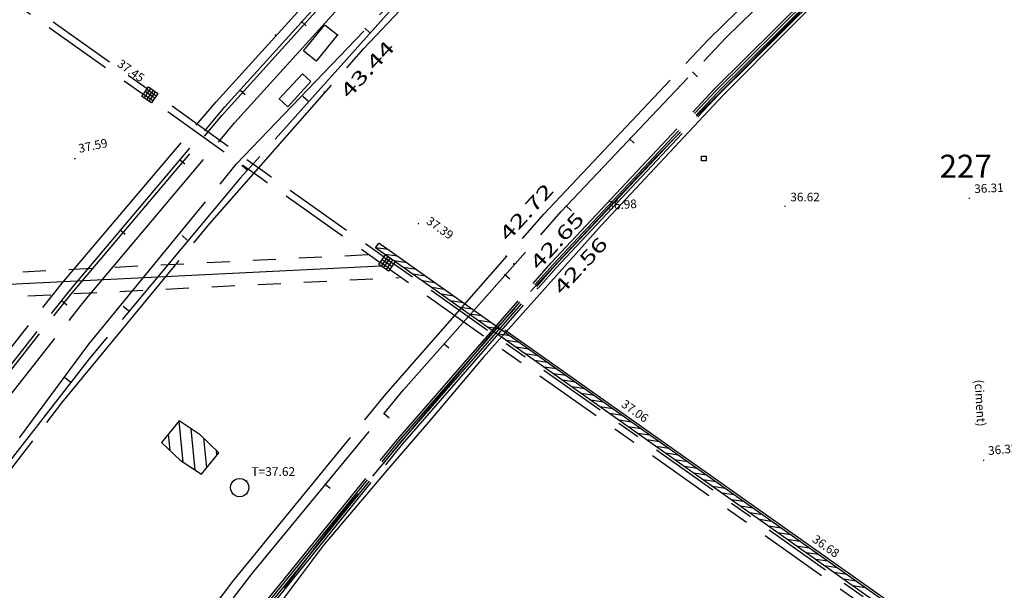
# Model space of a CAD drawing. Units: millimetres. Extents: x 601063 to 602103, y 136179 to 136912.
# Drawn here: x 601555 to 601598, y 136398 to 136423 of the extents above; entities that cross this region are included whole.
import ezdxf
from ezdxf.enums import TextEntityAlignment as Align

# ---------------------------------------------------------------- set-up
doc = ezdxf.new("R2010")
doc.units = ezdxf.units.MM
for name, pattern in [('43690', [8, -1, 1, -1, 1, -1, 1, -1, 1]), ('56797', [8, 1, -1, 3, -1, 2]), ('CONTINU', [0]), ('SECTION', [19, 8, -1, 8, -1, 0, -1])]:
    doc.linetypes.add(name, pattern=pattern)
for name, color, linetype in [('14697_LEVE_CONSTRUCTIONS', 7, 'CONTINU'), ('14697_LEVE_HACHURES', 9, 'CONTINU'), ('14697_LEVE_LIMITES_MATERIAUX', 7, 'CONTINU'), ('14697_LEVE_NIVELLEMENT', 4, 'CONTINU'), ('14697_LEVE_TEXTES_NATURE', 211, 'CONTINU'), ('14697_LEVE_VOIRIE', 7, 'CONTINU'), ('FDP_ALTIMETRIE', 4, 'Continuous'), ('FDP_FONDDEPLAN', 19, 'Continuous'), ('FDP_GAZ', 19, 'Continuous'), ('FDP_VOIRIE', 19, 'Continuous'), ('SDE16838_ATGT_CADASTRE', 5, 'CONTINU'), ('SDE16838_ATGT_PTPAR1', 5, 'Continuous')]:
    doc.layers.add(name, color=color, linetype=linetype)
doc.styles.add('PTZ', font='SIMPLEX.SHX', dxfattribs={"oblique": 13.5, "height": 0.65})
doc.styles.add('ROMANS', font='ROMANS')
doc.styles.add('SIMPLEX', font='SIMPLEX')
doc.styles.add('TEXTE', font='ISO.shx')

# ---------------------------------------------------------------- blocks, each defined once
blk = doc.blocks.new('S0133BORNE------', base_point=(0.5, 0.5))
for p, q in [((0.4, 0.4), (0.4, 0.6)), ((0.4, 0.6), (0.6, 0.6)), ((0.6, 0.6), (0.6, 0.4)), ((0.6, 0.4), (0.4, 0.4))]:
    blk.add_line(p, q)
blk = doc.blocks.new('S0231BARRIERE-SE', base_point=(0, 0.5))
blk.add_line((0, 0.5), (0, 0.2))
blk = doc.blocks.new('S2311RECTANGLE--')
for p, q in [((0, 0), (0, 1)), ((0, 1), (1, 1)), ((1, 1), (1, 0)), ((1, 0), (0, 0))]:
    blk.add_line(p, q)
blk = doc.blocks.new('S0402PCHD-------', base_point=(0.5, 0.5))
blk.add_point((0.5, 0.5))
blk = doc.blocks.new('S0403PCBD-------', base_point=(1, 1))
blk.add_point((1, 1))
blk.add_point((1, 1))
blk = doc.blocks.new('BL1', base_point=(1.5, 1))
for points in [[(1.46875, 1), (1.53125, 1)], [(1.5, 1.03125), (1.5, 0.96875)]]:
    blk.add_lwpolyline(points)
blk = doc.blocks.new('BL82', base_point=(1.5, 1))
for points in [[(1, 1.5), (2, 1.5), (2, 0.5), (1, 0.5), (1, 1.5)], [(1, 1.25), (2, 1.25)], [(2, 1), (1, 1)], [(1.25, 1.5), (1.25, 0.5)], [(1.5, 0.5), (1.5, 1.5)], [(1.75, 1.5), (1.75, 0.5)], [(1, 0.75), (2, 0.75)]]:
    blk.add_lwpolyline(points)
blk = doc.blocks.new('BL10', base_point=(1.5, 1))
blk.add_lwpolyline([(1, 1, -1.000317), (2, 1, -1.000317), (1, 1)], format="xyb")

msp = doc.modelspace()

# ---------------------------------------------------------------- linework, layer by layer
at = {"layer": '14697_LEVE_CONSTRUCTIONS'}
for points in [[(601570.82, 136412.73), (601570.964, 136412.934)], [(601617.97, 136379.309), (601570.82, 136412.73)], [(601571.371, 136412.646), (601570.82, 136412.73)], [(601618.115, 136379.513), (601570.964, 136412.934)], [(601571.777, 136412.358), (601571.226, 136412.442)], [(601572.184, 136412.07), (601571.632, 136412.154)], [(601572.59, 136411.781), (601572.039, 136411.866)], [(601572.997, 136411.493), (601572.446, 136411.577)], [(601573.403, 136411.205), (601572.852, 136411.289)], [(601573.809, 136410.917), (601573.258, 136411.001)], [(601574.216, 136410.629), (601573.665, 136410.713)], [(601574.623, 136410.341), (601574.071, 136410.425)], [(601575.029, 136410.053), (601574.478, 136410.137)], [(601575.435, 136409.765), (601574.884, 136409.849)], [(601575.842, 136409.476), (601575.291, 136409.561)], [(601576.248, 136409.188), (601575.697, 136409.272)], [(601576.655, 136408.9), (601576.104, 136408.984)], [(601577.061, 136408.612), (601576.51, 136408.696)], [(601577.468, 136408.324), (601576.917, 136408.408)], [(601577.874, 136408.036), (601577.323, 136408.12)], [(601578.281, 136407.748), (601577.73, 136407.832)], [(601578.687, 136407.46), (601578.136, 136407.544)], [(601579.094, 136407.172), (601578.543, 136407.256)], [(601579.5, 136406.883), (601578.949, 136406.968)], [(601579.907, 136406.595), (601579.355, 136406.679)], [(601580.313, 136406.307), (601579.762, 136406.391)], [(601580.72, 136406.019), (601580.169, 136406.103)], [(601581.126, 136405.731), (601580.575, 136405.815)], [(601581.532, 136405.443), (601580.981, 136405.527)], [(601562.286, 136405.207), (601561.524, 136404.272), (601562.33, 136403.492), (601563.256, 136402.887), (601564.018, 136403.823), (601563.212, 136404.602), (601562.286, 136405.207)], [(601581.939, 136405.155), (601581.388, 136405.239)], [(601582.345, 136404.867), (601581.794, 136404.951)], [(601582.752, 136404.579), (601582.201, 136404.663)], [(601583.158, 136404.291), (601582.607, 136404.375)], [(601583.565, 136404.003), (601583.014, 136404.087)], [(601583.971, 136403.714), (601583.42, 136403.799)], [(601584.378, 136403.426), (601583.827, 136403.51)], [(601584.784, 136403.138), (601584.233, 136403.222)], [(601585.191, 136402.85), (601584.64, 136402.934)], [(601585.597, 136402.562), (601585.046, 136402.646)], [(601586.004, 136402.274), (601585.453, 136402.358)], [(601586.41, 136401.986), (601585.859, 136402.07)], [(601586.817, 136401.698), (601586.266, 136401.782)], [(601587.223, 136401.41), (601586.672, 136401.494)], [(601587.63, 136401.121), (601587.078, 136401.206)], [(601588.036, 136400.833), (601587.485, 136400.917)], [(601588.443, 136400.545), (601587.891, 136400.629)], [(601588.849, 136400.257), (601588.298, 136400.341)], [(601589.255, 136399.969), (601588.704, 136400.053)], [(601589.662, 136399.681), (601589.111, 136399.765)], [(601590.068, 136399.393), (601589.517, 136399.477)], [(601590.475, 136399.105), (601589.924, 136399.189)], [(601590.881, 136398.816), (601590.33, 136398.901)], [(601591.288, 136398.528), (601590.737, 136398.612)], [(601591.694, 136398.24), (601591.143, 136398.324)], [(601592.101, 136397.952), (601591.55, 136398.036)]]:
    msp.add_lwpolyline(points, dxfattribs=at)
at = {"layer": '14697_LEVE_HACHURES'}
for points in [[(601562.273, 136405.191), (601562.455, 136403.411)], [(601561.902, 136403.906), (601561.826, 136404.643)], [(601562.994, 136403.058), (601562.809, 136404.865)], [(601563.352, 136404.466), (601563.485, 136403.168)], [(601563.932, 136403.717), (601563.91, 136403.927)]]:
    msp.add_lwpolyline(points, dxfattribs=at)
at = {"layer": '14697_LEVE_LIMITES_MATERIAUX', "linetype": '43690'}
msp.add_lwpolyline([(601570.487, 136412.418), (601547.904, 136411.296), (601523.504, 136410.087), (601512.006, 136409.523), (601497.742, 136408.801), (601497.797, 136407.767), (601571.846, 136411.434)], dxfattribs=at)
at = {"layer": '14697_LEVE_VOIRIE', "linetype": '56797'}
for points in [[(601560.899, 136419.631), (601556.006, 136423.113), (601555.884, 136423.2), (601555.761, 136423.287), (601553.497, 136424.889), (601553.375, 136424.976), (601553.252, 136425.063), (601547.535, 136429.09)], [(601560.725, 136419.387), (601555.832, 136422.869), (601555.71, 136422.956), (601555.588, 136423.042), (601553.324, 136424.645), (601553.201, 136424.731), (601553.079, 136424.818), (601547.362, 136428.844)], [(601571.197, 136412.318), (601566.294, 136415.796), (601566.172, 136415.882), (601566.05, 136415.969), (601561.318, 136419.35)], [(601571.024, 136412.073), (601566.12, 136415.551), (601565.998, 136415.638), (601565.876, 136415.725), (601561.144, 136419.106)], [(601571.608, 136412.044), (601595.268, 136395.257)], [(601571.434, 136411.799), (601595.094, 136395.013)]]:
    msp.add_lwpolyline(points, dxfattribs=at)
at = {"layer": '14697_LEVE_VOIRIE'}
msp.add_lwpolyline([(601571.069, 136411.921), (601534.931, 136410.144)], dxfattribs=at)
at = {"layer": 'FDP_VOIRIE', "linetype": 'SECTION'}
for points in [[(601550.789, 136403.073), (601557.211, 136411.185), (601563.901, 136419.073), (601570.798, 136426.683), (601577.929, 136434.049), (601585.3, 136441.17), (601592.899, 136448.029), (601600.737, 136454.641), (601608.797, 136460.982), (601617.1, 136467.052), (601625.695, 136472.869), (601634.492, 136478.389), (601643.518, 136483.647), (601652.438, 136488.483), (601661.526, 136493.002), (601670.678, 136497.09), (601680.072, 136500.982), (601689.84, 136504.772)], [(601551.172, 136402.814), (601557.595, 136410.944), (601564.283, 136418.851), (601571.149, 136426.453), (601578.224, 136433.798), (601585.542, 136440.899), (601593.121, 136447.744), (601600.976, 136454.348), (601609.056, 136460.678), (601617.359, 136466.74), (601625.921, 136472.557), (601634.684, 136478.076), (601643.697, 136483.306), (601652.651, 136488.063), (601661.761, 136492.529), (601671.2, 136496.83), (601680.653, 136500.702), (601690.238, 136504.452)], [(601551.274, 136402.702), (601557.588, 136410.703), (601564.161, 136418.488), (601571.041, 136426.11), (601578.218, 136433.554), (601585.646, 136440.745), (601593.272, 136447.62), (601601.108, 136454.198), (601609.166, 136460.505), (601617.455, 136466.554), (601626.019, 136472.372), (601634.782, 136477.893), (601643.759, 136483.11), (601653.038, 136488.054), (601662.485, 136492.68), (601671.785, 136496.872), (601681.256, 136500.701), (601684.674, 136501.961)], [(601551.057, 136397.993), (601557.203, 136405.995), (601563.619, 136413.789), (601570.316, 136421.386), (601577.38, 136428.859), (601584.701, 136436.092), (601592.23, 136443.058), (601599.883, 136449.702), (601607.756, 136456.096), (601615.841, 136462.195), (601624.367, 136468.143), (601633.118, 136473.782), (601642.061, 136479.086), (601651.324, 136484.082), (601660.811, 136488.727), (601670.432, 136493.083), (601680.112, 136497.156), (601689.898, 136500.948)], [(601685.488, 136499.704), (601672.223, 136494.51), (601663.044, 136490.363), (601653.842, 136485.811), (601644.806, 136480.947), (601635.702, 136475.64), (601626.852, 136470.063), (601618.211, 136464.179), (601610.138, 136458.245), (601601.936, 136451.752), (601593.968, 136444.981), (601586.423, 136438.123), (601578.982, 136430.887), (601571.796, 136423.402), (601564.94, 136415.745), (601558.38, 136407.895), (601552.092, 136399.825), (601546.091, 136391.556), (601540.367, 136383.072), (601534.935, 136374.395), (601529.82, 136365.564), (601525.019, 136356.579), (601520.525, 136347.431), (601516.359, 136338.161)], [(601514.883, 136335.336), (601518.945, 136344.64), (601523.345, 136353.846), (601528.058, 136362.897), (601533.07, 136371.785), (601538.365, 136380.556), (601543.991, 136389.122), (601558.367, 136408.536), (601564.773, 136416.356), (601572.111, 136424.019), (601579.321, 136431.481), (601586.728, 136438.737), (601594.25, 136445.573), (601602.246, 136452.341), (601610.475, 136458.827), (601618.602, 136464.773), (601627.262, 136470.642), (601636.128, 136476.203), (601645.166, 136481.445), (601654.387, 136486.373), (601663.782, 136490.983), (601672.117, 136494.748)], [(601527.2, 136335.872), (601531.553, 136345.288), (601536.248, 136354.552), (601541.266, 136363.641), (601546.652, 136372.629), (601552.362, 136381.426), (601558.373, 136389.987), (601564.669, 136398.287), (601571.265, 136406.361), (601578.134, 136414.189), (601585.292, 136421.791), (601592.719, 136429.137), (601600.295, 136436.107), (601608.322, 136442.978), (601616.601, 136449.546), (601625.007, 136455.699), (601633.549, 136461.456), (601642.295, 136466.903), (601651.108, 136471.99), (601659.938, 136476.688), (601668.921, 136481.098), (601678.22, 136485.308), (601687.635, 136489.177)], [(601527.931, 136336.369), (601532.262, 136345.717), (601536.936, 136354.909), (601541.945, 136363.952), (601547.377, 136372.981), (601553.14, 136381.811), (601559.19, 136390.367), (601565.465, 136398.57), (601572.036, 136406.548), (601578.886, 136414.299), (601586.05, 136421.861), (601593.483, 136429.165), (601601.057, 136436.075), (601609.133, 136442.903), (601617.457, 136449.432), (601625.936, 136455.61), (601634.487, 136461.391), (601643.237, 136466.865), (601652.005, 136471.93), (601661.291, 136476.905), (601670.776, 136481.487), (601675.884, 136483.708)], [(601529.023, 136335.859), (601533.274, 136345.059), (601537.855, 136354.11), (601542.801, 136363.065), (601547.989, 136371.704), (601553.486, 136380.162), (601559.246, 136388.385), (601565.357, 136396.493), (601571.757, 136404.389), (601578.441, 136412.059), (601585.531, 136419.617), (601592.896, 136426.919), (601600.466, 136433.908), (601608.091, 136440.471), (601615.946, 136446.769), (601624.163, 136452.889), (601632.6, 136458.71), (601641.247, 136464.229), (601650.02, 136469.405), (601659.163, 136474.395), (601668.492, 136479.049), (601676.311, 136482.575)], [(601529.114, 136335.819), (601533.364, 136345.016), (601537.945, 136354.064), (601542.888, 136363.015), (601548.075, 136371.652), (601553.57, 136380.107), (601559.328, 136388.327), (601565.437, 136396.432), (601571.834, 136404.326), (601578.516, 136411.993), (601585.603, 136419.547), (601592.966, 136426.847), (601600.533, 136433.834), (601608.156, 136440.394), (601616.007, 136446.69), (601624.221, 136452.809), (601632.655, 136458.627), (601641.299, 136464.145), (601650.07, 136469.318), (601659.21, 136474.306), (601668.537, 136478.958), (601676.353, 136482.484)], [(601529.205, 136335.779), (601533.454, 136344.973), (601538.033, 136354.017), (601542.975, 136362.965), (601548.16, 136371.598), (601553.652, 136380.05), (601559.409, 136388.267), (601565.516, 136396.37), (601571.911, 136404.261), (601578.59, 136411.925), (601585.674, 136419.477), (601593.035, 136426.774), (601600.6, 136433.759), (601608.219, 136440.317), (601616.067, 136446.611), (601624.278, 136452.727), (601632.71, 136458.544), (601641.351, 136464.06), (601650.119, 136469.231), (601659.257, 136474.217), (601668.58, 136478.867), (601676.394, 136482.392)], [(601529.298, 136335.738), (601533.545, 136344.929), (601538.122, 136353.97), (601543.062, 136362.915), (601548.245, 136371.546), (601553.735, 136379.995), (601559.49, 136388.209), (601565.595, 136396.309), (601571.987, 136404.196), (601578.665, 136411.858), (601585.747, 136419.408), (601593.105, 136426.702), (601600.667, 136433.684), (601608.284, 136440.24), (601616.129, 136446.532), (601624.338, 136452.646), (601632.766, 136458.46), (601641.404, 136463.974), (601650.169, 136469.144), (601659.304, 136474.128), (601668.625, 136478.777), (601676.436, 136482.302)], [(601508.784, 136323.833), (601515.587, 136340.611), (601519.719, 136349.975), (601524.324, 136359.127), (601529.251, 136368.099), (601534.495, 136377.014), (601540.068, 136385.765), (601545.932, 136394.316), (601551.947, 136402.499), (601558.195, 136410.439), (601564.703, 136418.162), (601571.547, 136425.734), (601578.713, 136433.128), (601586.127, 136440.272), (601593.727, 136447.114), (601601.525, 136453.671), (601609.541, 136459.962), (601617.795, 136465.995), (601626.334, 136471.799), (601635.074, 136477.306), (601641.745, 136481.225)], [(601605.397, 136438.155), (601597.917, 136431.15), (601590.402, 136424.115), (601583.003, 136416.675), (601575.809, 136408.952), (601569.067, 136400.848), (601566.838, 136397.938)]]:
    msp.add_lwpolyline(points, dxfattribs=at)
at = {"layer": 'SDE16838_ATGT_CADASTRE'}
for points in [[(601613.818, 136444.781), (601605.597, 136438.081), (601601.58, 136434.488), (601598.838, 136432.009), (601595.463, 136428.853), (601591.605, 136425.099), (601585.918, 136419.363), (601580.641, 136413.705), (601575.495, 136407.956), (601573.212, 136405.246), (601571.302, 136403.034), (601568.567, 136399.806), (601565.439, 136395.639)], [(601576.44, 136409.162), (601608.573, 136386.421), (601608.573, 136386.421)]]:
    msp.add_lwpolyline(points, dxfattribs=at)

# ---------------------------------------------------------------- block references
at = {"layer": '14697_LEVE_NIVELLEMENT'}
for p, xscale, yscale, rotation in [((601560.812, 136419.509), 0.4499604099999999, 0.44996041, 144.56149841), ((601557.767, 136416.602), 0.44996828, 0.44996828, 11.83684999), ((601596.604, 136414.888), 0.45001389, 0.45001389, 2.73842299), ((601580.679, 136414.155), 0.45000779, 0.45000779, 3.83524813), ((601572.677, 136413.778), 0.44996272, 0.44996272, 324.6710356), ((601581.147, 136405.823), 0.44996272, 0.44996272, 324.6710356), ((601597.222, 136403.498), 0.44998091, 0.44998091, 5.24054035), ((601589.44, 136399.952), 0.44996272, 0.44996272, 324.6710356)]:
    msp.add_blockref('BL1', p, dxfattribs=dict(at, xscale=xscale, yscale=yscale, rotation=rotation))
for p, xscale, yscale in [((601588.599, 136414.542), 0.45, 0.45), ((601565.22, 136402.606), 0.4575, 0.4575)]:
    msp.add_blockref('BL1', p, dxfattribs=dict(at, xscale=xscale, yscale=yscale))
at = {"layer": '14697_LEVE_VOIRIE'}
for p, xscale, yscale, rotation in [((601561.022, 136419.369), 0.5017028, 0.5017028, 55.42618974), ((601571.316, 136412.064), 0.50767253, 0.50767253, 325.38336312)]:
    msp.add_blockref('BL82', p, dxfattribs=dict(at, xscale=xscale, yscale=yscale, rotation=rotation))
at = {"layer": '14697_LEVE_VOIRIE', "xscale": 0.8, "yscale": 0.8}
msp.add_blockref('BL10', (601564.92, 136402.307), dxfattribs=at)
at = {"layer": 'FDP_ALTIMETRIE'}
for name, p, rotation in [('S0402PCHD-------', (601566.472, 136421.969, 43.636), 47.76400000000005), ('S0402PCHD-------', (601569.164, 136421.973, 43.632), 41.56000000000001), ('S0403PCBD-------', (601568.594, 136419.482, 43.437), 47.392), ('S0402PCHD-------', (601576.492, 136412.367, 42.72), 47.392), ('S0403PCBD-------', (601576.833, 136412.031, 42.649), 47.392), ('S0403PCBD-------', (601577.851, 136410.954, 42.558), 47.392)]:
    msp.add_blockref(name, p, dxfattribs=dict(at, rotation=rotation))
at = {"layer": 'FDP_FONDDEPLAN'}
msp.add_blockref('S0133BORNE------', (601585.085, 136416.602, 34.58), dxfattribs=at)
at = {"layer": 'FDP_GAZ'}
for p, xscale, yscale, rotation in [((601568.236, 136420.838, 43.7), 1.47, 0.7, 50.72999999999997), ((601567.007, 136418.855, 43.72), 1.49, 0.5, 47.26199999999996)]:
    msp.add_blockref('S2311RECTANGLE--', p, dxfattribs=dict(at, xscale=xscale, yscale=yscale, rotation=rotation))
at = {"layer": 'FDP_VOIRIE'}
for p, rotation in [((601567.591, 136422.574), 47.95899999999995), ((601570.572, 136422.073), 227.475), ((601584.593, 136420.366), 45.95999999999997), ((601564.929, 136419.588), 48.65499999999995), ((601567.89, 136419.105), 228.226), ((601581.832, 136417.472), 46.672), ((601562.306, 136416.568), 49.36199999999997), ((601565.248, 136416.102), 229.083), ((601579.109, 136414.542), 47.49199999999994), ((601559.721, 136413.515), 50.07300000000006), ((601562.647, 136413.063), 229.815), ((601576.426, 136411.576), 48.30000000000003), ((601557.176, 136410.43), 50.90600000000001), ((601560.087, 136409.99), 230.547), ((601573.782, 136408.574), 48.99200000000001), ((601557.567, 136406.883), 231.4), ((601571.178, 136405.538), 49.80900000000001), ((601568.615, 136402.466), 50.51800000000002)]:
    msp.add_blockref('S0231BARRIERE-SE', p, dxfattribs=dict(at, rotation=rotation))

# ---------------------------------------------------------------- texts
at = {"layer": '14697_LEVE_NIVELLEMENT', "style": 'ROMANS'}
for s, rotation, oblique, width, p in [('37.45', 324.5589, 13.5006, 0.999847, (601559.572, 136420.64)), ('37.59', 11.84, 13.504, 0.9999, (601557.961, 136416.849)), ('36.31', 2.7418, 13.5007, 1.000017, (601596.834, 136415.101)), ('36.98', 3.8319, 13.4991, 1.000049, (601580.905, 136414.373)), ('37.39', 324.6677, 13.4969, 1.000048, (601572.99, 136413.805)), ('37.06', 324.6677, 13.4969, 1.000048, (601581.46, 136405.85)), ('36.35', 5.2402, 13.5035, 1.000074, (601597.443, 136403.721)), ('36.68', 324.6677, 13.4969, 1.000048, (601589.753, 136399.978))]:
    msp.add_text(s, height=0.375, rotation=rotation, dxfattribs=dict(at, oblique=oblique, width=width)).set_placement(p)
at = {"layer": '14697_LEVE_NIVELLEMENT', "style": 'ROMANS', "oblique": 13.5}
msp.add_text('36.62', height=0.375, dxfattribs=at).set_placement((601588.839, 136414.745))
at = {"layer": '14697_LEVE_NIVELLEMENT', "style": 'SIMPLEX'}
msp.add_text('T=37.62', height=0.3812, dxfattribs=at).set_placement((601565.43, 136402.812))
at = {"layer": '14697_LEVE_TEXTES_NATURE', "style": 'ROMANS'}
msp.add_text('(ciment)', height=0.3812, rotation=273.2142, dxfattribs=at).set_placement((601596.837, 136406.991))
at = {"layer": 'FDP_ALTIMETRIE', "style": 'PTZ', "oblique": 15}
for s, width, p, p2 in [('43.44', 1.23531, (601569.668, 136419.173), (601571.699, 136421.381)), ('42.72', 1.250016, (601576.573, 136412.972), (601578.604, 136415.18)), ('42.65', 1.250016, (601577.907, 136411.722), (601579.938, 136413.93)), ('42.56', 1.265076, (601578.925, 136410.645), (601580.956, 136412.853))]:
    msp.add_text(s, height=0.6, rotation=47.391, dxfattribs=dict(at, width=width)).set_placement(p, p2, align=Align.FIT)
at = {"layer": 'SDE16838_ATGT_PTPAR1', "color": 5, "style": 'TEXTE'}
msp.add_text('227', height=1, dxfattribs=at).set_placement((601595.317, 136415.771))

doc.saveas('drawing.dxf')
